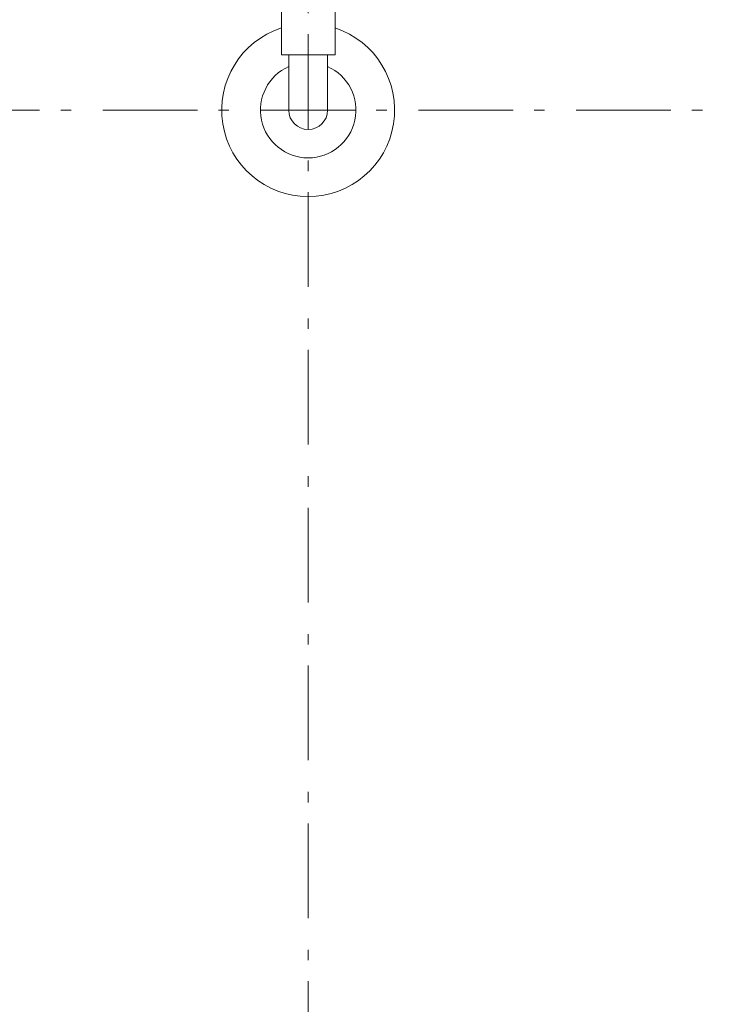
# Model space of a CAD drawing. Units: millimetres. Extents: x -1470 to 1388, y -960 to 1110.
# Drawn here: x -997 to -760, y -380 to -50 of the extents above; entities that cross this region are included whole.
import ezdxf

# ---------------------------------------------------------------- set-up
doc = ezdxf.new("R2010")
doc.units = ezdxf.units.MM
doc.header["$LTSCALE"] = 50.8
doc.header["$PDMODE"] = 1
doc.header["$PDSIZE"] = -2
doc.linetypes.add('STYLE_06', pattern=[1.04164, 0.625, -0.20828, 0.06943, -0.13893])
doc.layers.add('DEFAULT', color=7, linetype='Continuous', lineweight=15)
doc.layers.add('一般', color=7, linetype='Continuous', lineweight=5)

# ---------------------------------------------------------------- blocks, each defined once
blk = doc.blocks.new('グループ-25')
at = {"layer": 'DEFAULT', "color": 7, "linetype": 'Continuous', "lineweight": 5}
blk.add_point((-1005.8, -228), dxfattribs=at)
at = {"layer": '一般', "color": 7, "linetype": 'Continuous', "lineweight": 15}
for p, q in [((-1012.3, -209.5), (-999.3, -209.5)), ((-1012.3, -228), (-1012.3, -209.5)), ((-999.3, -209.5), (-999.3, -228))]:
    blk.add_line(p, q, dxfattribs=at)
blk.add_lwpolyline([(-1014.8, -139.5), (-996.8, -139.5), (-996.8, -209.5), (-1014.8, -209.5)], close=True, dxfattribs=at)
for radius, start, end in [(29, 108.08, 71.92), (16, 113.9695, 66.0305), (6.5, 180, 270), (6.5, 270, 0)]:
    blk.add_arc((-1005.8, -228), radius, start, end, dxfattribs=at)

msp = doc.modelspace()

# ---------------------------------------------------------------- linework, layer by layer
at = {"layer": 'DEFAULT', "color": 7, "linetype": 'STYLE_06', "lineweight": 5}
for p, q in [((-900, 210), (-900, -850)), ((121.17, -80), (-1470, -80))]:
    msp.add_line(p, q, dxfattribs=at)

# ---------------------------------------------------------------- block references
at = {"layer": 'DEFAULT', "color": 7}
msp.add_blockref('グループ-25', (105.8, 148), dxfattribs=at)

doc.saveas('drawing.dxf')
